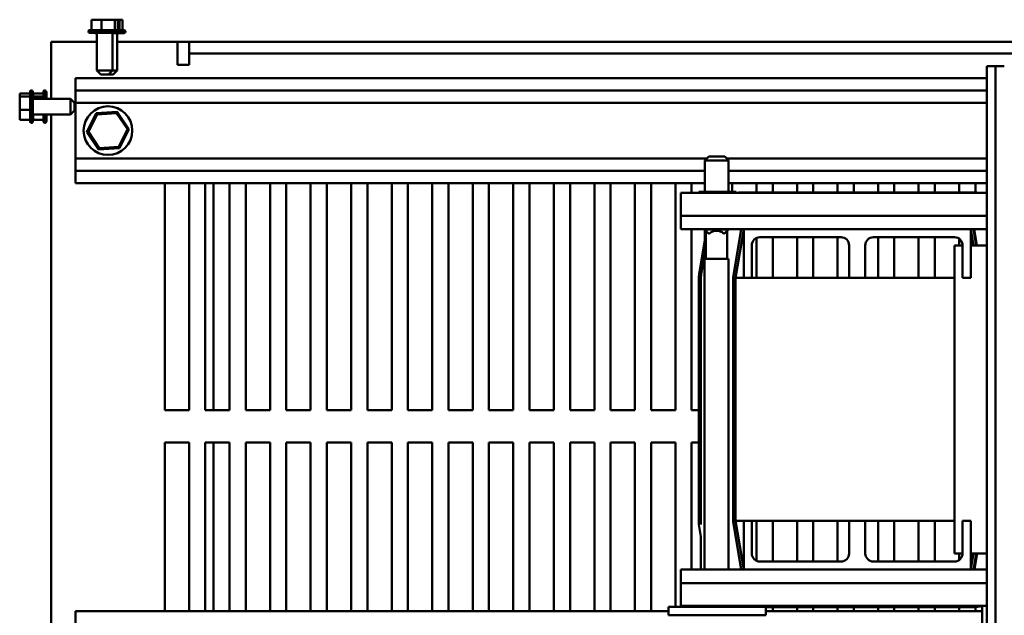
# Model space of a CAD drawing. Units: inches. Extents: x 0.05 to 2.15, y 0.02 to 1.67.
# Drawn here: x 0.68 to 0.83, y 1.47 to 1.56 of the extents above; entities that cross this region are included whole.
import ezdxf

# ---------------------------------------------------------------- set-up
doc = ezdxf.new("R2010")
doc.units = ezdxf.units.IN
doc.header["$LTSCALE"] = 0.1
doc.header["$MEASUREMENT"] = 0
doc.layers.add('Visible (ANSI)', color=7, linetype='Continuous', lineweight=50)

msp = doc.modelspace()

# ---------------------------------------------------------------- linework, layer by layer
at = {"layer": 'Visible (ANSI)'}
for p, q in [((0.6889981826033464, 1.564629908048141), (0.6887872642563888, 1.564629908048141)), ((0.6887872642563888, 1.564629908048141), (0.6887872642563888, 1.56302990804814)), ((0.6895344807401501, 1.56462990804814), (0.6891967308757141, 1.56462990804814)), ((0.6897121826033461, 1.564625908048124), (0.6896640607179405, 1.564625908048124)), ((0.6900495083600289, 1.564625908048124), (0.6899107308757139, 1.564625908048124)), ((0.6903600526526735, 1.564629908048141), (0.6901491343057164, 1.564629908048141)), ((0.6906343867583704, 1.564629908048141), (0.6903600526526735, 1.564629908048141)), ((0.6903600526526735, 1.564629908048141), (0.6903600526526735, 1.563029908048141)), ((0.690901903325316, 1.564625908048124), (0.6908631343057161, 1.564625908048124)), ((0.6915167357557604, 1.56462990804814), (0.6910314833031062, 1.56462990804814)), ((0.6920018093435365, 1.564625908048124), (0.6917454833031061, 1.564625908048124)), ((0.6924057234270232, 1.564629908048141), (0.6921313893213263, 1.564629908048141)), ((0.6924691391857624, 1.564629908048141), (0.6924057234270232, 1.564629908048141)), ((0.6924057234270232, 1.564629908048141), (0.6924057234270232, 1.563029908048141)), ((0.6928151900463485, 1.56462990804814), (0.6926676874581302, 1.56462990804814)), ((0.6928786058050879, 1.56462990804814), (0.6928151900463485, 1.56462990804814)), ((0.6928786058050879, 1.56462990804814), (0.6928786058050879, 1.56302990804814)), ((0.6931197234270229, 1.564625908048124), (0.6928786058050879, 1.564625908048124)), ((0.6931831391857621, 1.564625908048124), (0.6931197234270229, 1.564625908048124)), ((0.6931197234270229, 1.564625908048124), (0.6931197234270229, 1.563028726809011)), ((0.6935291900463482, 1.564625908048124), (0.69338168745813, 1.564625908048124)), ((0.6935926058050877, 1.564625908048124), (0.6935291900463482, 1.564625908048124)), ((0.6935926058050877, 1.564625908048124), (0.6935926058050877, 1.563025908048123)), ((0.6883129350307382, 1.562879908048141), (0.6933529350307382, 1.562879908048141)), ((0.6885727426518736, 1.56302990804814), (0.693093127409603, 1.56302990804814)), ((0.6930529350307382, 1.562579908048141), (0.6886129350307383, 1.562579908048141)), ((0.6896279350307383, 1.562575908048124), (0.689326935030738, 1.562575908048124)), ((0.6896279350307383, 1.556779908048141), (0.6896279350307383, 1.562579908048141)), ((0.6920379350307383, 1.556779908048141), (0.6920379350307383, 1.562579908048141)), ((0.693766935030738, 1.562575908048124), (0.6920379350307383, 1.562575908048124)), ((0.692751935030738, 1.556775908048124), (0.692751935030738, 1.562575908048124)), ((0.6931419536320645, 1.563025908048124), (0.6938071274096026, 1.563025908048123)), ((0.6933529083628862, 1.562875908048124), (0.6940669350307381, 1.562875908048123)), ((0.6825909350307378, 1.56122990804801), (0.6861709350307376, 1.561229908048011)), ((0.6825909350307378, 1.56122990804801), (0.6825909350307378, 1.552434908048011)), ((0.6896279350307383, 1.561229908048011), (0.6861709350307376, 1.561229908048011)), ((0.7020509350307375, 1.561229908048011), (0.6927519350307382, 1.561229908048011)), ((0.7020509350307375, 1.557649908048011), (0.7020509350307375, 1.561229908048011)), ((0.7038409350307377, 1.561229908048001), (0.7020509350307375, 1.561229908048001)), ((0.7038409350307377, 1.561229908048015), (1.018840935030737, 1.561229908048015)), ((0.7038409350307377, 1.559439908048015), (0.7038409350307377, 1.561229908048015)), ((0.7038409350307377, 1.559439908048011), (0.7038409350307377, 1.557649908048011)), ((1.018840935030737, 1.559439908048015), (0.7038409350307377, 1.559439908048015)), ((0.6896279350307383, 1.556779908048141), (0.6920379350307383, 1.556779908048141)), ((0.6902279350307384, 1.556179908048141), (0.6896279350307383, 1.556779908048141)), ((0.6914379350307382, 1.556179908048141), (0.6902279350307384, 1.556179908048141)), ((0.690941935030738, 1.556175908048125), (0.6909379350307382, 1.556179908048124)), ((0.6921519350307382, 1.556175908048125), (0.690941935030738, 1.556175908048125)), ((0.6914379350307382, 1.556179908048141), (0.6920379350307383, 1.556779908048141)), ((0.6920339350307386, 1.556775908048124), (0.692751935030738, 1.556775908048124)), ((0.6921519350307382, 1.556175908048125), (0.692751935030738, 1.556775908048124)), ((0.7038409350307377, 1.557649908048011), (0.7020509350307375, 1.557649908048011)), ((0.8268709350307393, 1.557439908048064), (0.8282109350307395, 1.557439908048064)), ((0.8268709350307389, 1.454988703739205), (0.8268709350307393, 1.557439908048064)), ((0.8282109350307395, 1.557439908048064), (0.828210935030739, 1.454988703739205)), ((0.8295509350307394, 1.557439908048063), (0.8282109350307395, 1.557439908048064)), ((0.6863409350307376, 1.553729908048014), (0.6863409350307376, 1.555629908048014)), ((0.6863409350307376, 1.555629908048014), (0.8268709350307393, 1.555629908048014)), ((0.6777329350307376, 1.55327557882249), (0.6777329350307376, 1.553212163063752)), ((0.6777329350307376, 1.55327557882249), (0.6793329350307377, 1.55327557882249)), ((0.6777329350307376, 1.553212163063752), (0.6777329350307376, 1.553064660475533)), ((0.6793329350307377, 1.548969715669276), (0.6793329350307377, 1.553490100427005)), ((0.6794829350307376, 1.548709908048141), (0.6794829350307376, 1.55374990804814)), ((0.6797829350307377, 1.553449908048141), (0.6797829350307377, 1.54900990804814)), ((0.6797949350307376, 1.553275578822359), (0.6797949350307376, 1.553212163063619)), ((0.6797949350307376, 1.553275578822359), (0.6813949350307374, 1.553275578822359)), ((0.6797949350307376, 1.553212163063619), (0.6797949350307376, 1.553064660475401)), ((0.6813949350307374, 1.552434908048009), (0.6813949350307374, 1.553490100426874)), ((0.6815449350307377, 1.552434908048009), (0.6815449350307377, 1.553749908048009)), ((0.6818449350307377, 1.553449908048009), (0.6818449350307377, 1.552434908048009)), ((0.6863409350307376, 1.551829908048014), (0.6863409350307376, 1.553729908048014)), ((0.6863409350307376, 1.553729908048014), (0.8268709350307393, 1.553729908048014)), ((0.6777329350307376, 1.552866112203165), (0.6777329350307376, 1.552802696444426)), ((0.6777329350307376, 1.552802696444426), (0.6777329350307376, 1.55252836233873)), ((0.6777329350307376, 1.552802696444426), (0.6793329350307377, 1.552802696444426)), ((0.6777329350307376, 1.551913708773162), (0.6777329350307376, 1.551428456320508)), ((0.6855829350307376, 1.55243490804814), (0.6797829350307377, 1.55243490804814)), ((0.6797949350307376, 1.552866112203034), (0.6797949350307376, 1.552802696444295)), ((0.6797949350307376, 1.552802696444295), (0.6797949350307376, 1.552528362338598)), ((0.6797949350307376, 1.552802696444295), (0.6813949350307374, 1.552802696444295)), ((0.6855829350307376, 1.550024908048141), (0.6855829350307376, 1.55243490804814)), ((0.6861829350307377, 1.551834908048141), (0.6855829350307376, 1.55243490804814)), ((0.6861829350307377, 1.551834908048141), (0.6861829350307377, 1.550624908048141)), ((0.6863409350307376, 1.551829908048013), (0.6863409350307376, 1.543229908048011)), ((0.6863409350307376, 1.551829908048014), (0.8268709350307393, 1.551829908048014)), ((0.6777329350307376, 1.551031359775774), (0.6777329350307376, 1.550757025670076)), ((0.6777329350307376, 1.550757025670076), (0.6793329350307377, 1.550757025670076)), ((0.6777329350307376, 1.550757025670076), (0.6777329350307376, 1.55054610732312)), ((0.6861829350307377, 1.550624908048141), (0.6855829350307376, 1.550024908048141)), ((0.6895348787664421, 1.550225514492495), (0.6881034432390635, 1.547313620664709)), ((0.692772370558116, 1.550441801875798), (0.6895348787664421, 1.550225514492495)), ((0.6896634236962851, 1.550033656382568), (0.6895348787664421, 1.550225514492495)), ((0.6896634236962851, 1.550033656382568), (0.6926704890259183, 1.550234549646063)), ((0.6926704890259183, 1.550234549646063), (0.692772370558116, 1.550441801875798)), ((0.6926704890259183, 1.550234549646063), (0.694348000360371, 1.547730801311509)), ((0.6945784268224117, 1.547746195431315), (0.692772370558116, 1.550441801875798)), ((0.6777329350307376, 1.549931453757553), (0.6777329350307376, 1.549593703893116)), ((0.6777329350307376, 1.549395155620749), (0.6777329350307376, 1.549184237273792)), ((0.6777329350307376, 1.549184237273792), (0.6793329350307377, 1.549184237273792)), ((0.6855829350307376, 1.550024908048141), (0.6797829350307377, 1.550024908048141)), ((0.6797949350307376, 1.54993145375742), (0.6797949350307376, 1.549593703892985)), ((0.6797949350307376, 1.549395155620618), (0.6797949350307376, 1.549184237273659)), ((0.6797949350307376, 1.549184237273659), (0.6813949350307374, 1.549184237273659)), ((0.6813949350307374, 1.548969715669145), (0.6813949350307374, 1.550024908048009)), ((0.6815449350307377, 1.548709908048008), (0.6815449350307377, 1.550024908048009)), ((0.6818449350307377, 1.550024908048009), (0.6818449350307377, 1.549009908048009)), ((0.6825909350307378, 1.550024908048011), (0.6825909350307378, 1.382434908048011)), ((0.6883338697011043, 1.547329014784518), (0.6896634236962851, 1.550033656382568)), ((0.6883338697011043, 1.547329014784518), (0.6881034432390635, 1.547313620664709)), ((0.6881034432390635, 1.547313620664709), (0.6899094995033593, 1.544618014220227)), ((0.690011381035557, 1.544825266449963), (0.6883338697011043, 1.547329014784518)), ((0.694348000360371, 1.547730801311509), (0.69301844636519, 1.545026159713458)), ((0.6931469912950332, 1.544834301603531), (0.6945784268224117, 1.547746195431315)), ((0.694348000360371, 1.547730801311509), (0.6945784268224117, 1.547746195431315)), ((0.6899094995033593, 1.544618014220227), (0.6931469912950332, 1.544834301603531)), ((0.690011381035557, 1.544825266449963), (0.6899094995033593, 1.544618014220227)), ((0.69301844636519, 1.545026159713458), (0.690011381035557, 1.544825266449963)), ((0.69301844636519, 1.545026159713458), (0.6931469912950332, 1.544834301603531)), ((0.6863409350307376, 1.541329908048014), (0.6863409350307376, 1.543229908048014)), ((0.6863409350307376, 1.543229908048014), (0.7836794555027439, 1.543229908048014)), ((0.7839694555027436, 1.543519908048017), (0.7833694555027435, 1.542919908048017)), ((0.7870394555027436, 1.542919908048017), (0.7833694555027435, 1.542919908048017)), ((0.7833694555027435, 1.538079908048017), (0.7833694555027435, 1.542919908048017)), ((0.7839694555027436, 1.543519908048017), (0.7864394555027437, 1.543519908048017)), ((0.7864394555027437, 1.543519908048017), (0.7870394555027435, 1.542919908048017)), ((0.7867294555027433, 1.543229908048014), (0.8268709350307393, 1.543229908048014)), ((0.7870394555027435, 1.538079908048017), (0.7870394555027436, 1.542919908048017)), ((0.6863409350307376, 1.539429908048014), (0.6863409350307376, 1.541329908048014)), ((0.6863409350307376, 1.541329908048014), (0.7833694555027435, 1.541329908048014)), ((0.7870394555027435, 1.541329908048014), (0.8268709350307393, 1.541329908048014)), ((0.6863409350307376, 1.539429908048014), (0.7833694555027435, 1.539429908048014)), ((0.7000909350307376, 1.504429908048011), (0.7000909350307376, 1.539429908048012)), ((0.7038409350307377, 1.539429908048012), (0.7038409350307377, 1.504429908048011)), ((0.7063409350307376, 1.504429908048011), (0.7063409350307376, 1.539429908048012)), ((0.7075909350307376, 1.504429908048001), (0.7075909350307376, 1.539429908048001)), ((0.7100909350307376, 1.539429908048012), (0.7100909350307376, 1.504429908048011)), ((0.7125909350307377, 1.504429908048011), (0.7125909350307377, 1.539429908048012)), ((0.7163409350307376, 1.539429908048012), (0.7163409350307376, 1.504429908048011)), ((0.7188409350307376, 1.504429908048011), (0.7188409350307376, 1.539429908048012)), ((0.7225909350307376, 1.539429908048012), (0.7225909350307376, 1.504429908048011)), ((0.7250909350307376, 1.504429908048011), (0.7250909350307376, 1.539429908048012)), ((0.7288409350307375, 1.539429908048012), (0.7288409350307375, 1.504429908048011)), ((0.7313409350307376, 1.504429908048011), (0.7313409350307376, 1.539429908048012)), ((0.7350909350307377, 1.539429908048012), (0.7350909350307377, 1.504429908048011)), ((0.7375909350307376, 1.504429908048011), (0.7375909350307376, 1.539429908048012)), ((0.7413409350307375, 1.539429908048012), (0.7413409350307375, 1.504429908048011)), ((0.7438409350307376, 1.504429908048011), (0.7438409350307376, 1.539429908048012)), ((0.7475909350307376, 1.539429908048012), (0.7475909350307376, 1.504429908048011)), ((0.7500909350307376, 1.504429908048011), (0.7500909350307376, 1.539429908048012)), ((0.7538409350307375, 1.539429908048012), (0.7538409350307375, 1.504429908048011)), ((0.7563409350307376, 1.504429908048011), (0.7563409350307376, 1.539429908048012)), ((0.7600909350307375, 1.539429908048012), (0.7600909350307375, 1.504429908048011)), ((0.7625909350307376, 1.504429908048011), (0.7625909350307376, 1.539429908048012)), ((0.7663409350307377, 1.539429908048012), (0.7663409350307377, 1.504429908048011)), ((0.7688409350307375, 1.504429908048011), (0.7688409350307375, 1.539429908048012)), ((0.7725909350307375, 1.539429908048012), (0.7725909350307375, 1.504429908048011)), ((0.7750909350307376, 1.504429908048011), (0.7750909350307376, 1.539429908048012)), ((0.7788409350307376, 1.539429908048012), (0.7788409350307376, 1.504429908048011)), ((0.7796709350307383, 1.537939908048063), (0.8268709350307393, 1.537939908048063)), ((0.7796709350307383, 1.537939908048063), (0.7796709350307383, 1.534413869180139)), ((0.7813409350307376, 1.537939908048013), (0.7813409350307376, 1.539429908048012)), ((0.7824285634722318, 1.538079908048017), (0.7824285634722318, 1.537939908048019)), ((0.7826804858485203, 1.538079908048019), (0.7824285634722318, 1.538079908048017)), ((0.7826804858485203, 1.538079908048019), (0.7826804858485203, 1.53793990804802)), ((0.7855728574070258, 1.53807990804802), (0.7826804858485203, 1.538079908048019)), ((0.7882133065892432, 1.538079908048019), (0.7855728574070258, 1.53807990804802)), ((0.7855728574070258, 1.53807990804802), (0.7855728574070258, 1.53793990804802)), ((0.7870394555027435, 1.539429908048014), (0.8268709350307393, 1.539429908048014)), ((0.7875909350307376, 1.538079908048011), (0.7875909350307376, 1.539429908048012)), ((0.7882133065892432, 1.538079908048019), (0.7882133065892432, 1.53793990804802)), ((0.8247159760933346, 1.537992293583551), (0.7891712260778668, 1.537992293583551)), ((0.7913409350307375, 1.539429908048012), (0.7913409350307375, 1.537992293583516)), ((0.7938409350307376, 1.537992293583516), (0.7938409350307376, 1.539429908048012)), ((0.7975909350307377, 1.539429908048012), (0.7975909350307377, 1.537992293583516)), ((0.8000909350307376, 1.537992293583516), (0.8000909350307376, 1.539429908048012)), ((0.8038409350307375, 1.539429908048012), (0.8038409350307375, 1.537992293583516)), ((0.8063409350307376, 1.537992293583516), (0.8063409350307376, 1.539429908048012)), ((0.8100909350307375, 1.539429908048012), (0.8100909350307375, 1.537992293583516)), ((0.8125909350307376, 1.537992293583516), (0.8125909350307376, 1.539429908048012)), ((0.8163409350307373, 1.539429908048012), (0.8163409350307373, 1.537992293583516)), ((0.8188409350307376, 1.537992293583516), (0.8188409350307376, 1.539429908048012)), ((0.8225909350307375, 1.539429908048012), (0.8225909350307375, 1.537992293583516)), ((0.8250909350307374, 1.537979268392103), (0.8250909350307374, 1.539429908048012)), ((0.7796709350307383, 1.534413869180139), (0.8268709350307393, 1.534413869180139)), ((0.7796709350307383, 1.532339908048061), (0.7796709350307383, 1.534413869180139)), ((0.7796709350307383, 1.532339908048061), (0.7893709350307382, 1.532339908048061)), ((0.7813409350307376, 1.504429908048011), (0.7813409350307376, 1.532339908048013)), ((0.7833444555027445, 1.532339908048061), (0.7833444555027445, 1.532279908048061)), ((0.7839444555027444, 1.531679908048061), (0.7833444555027445, 1.532279908048061)), ((0.7870144555027443, 1.532279908048061), (0.7833444555027445, 1.532279908048061)), ((0.7833694555027435, 1.53064649779618), (0.7833694555027435, 1.53225490804802)), ((0.7835294555027442, 1.527759908048059), (0.7835294555027442, 1.532094908048059)), ((0.7864144555027444, 1.531679908048061), (0.7870144555027443, 1.532279908048061)), ((0.7868294555027445, 1.527759908048059), (0.7868294555027445, 1.532094908048059)), ((0.7870144555027443, 1.532339908048061), (0.7870144555027443, 1.532279908048061)), ((0.7877209350307381, 1.524873013060169), (0.7889654175287184, 1.532339908048051)), ((0.788120935030738, 1.524839908048051), (0.789370935030738, 1.532339908048051)), ((0.7893709350307381, 1.532339908048063), (0.824370935030738, 1.532339908048063)), ((0.7893709350307381, 1.524839908048063), (0.7893709350307381, 1.532339908048063)), ((0.824370935030738, 1.532339908048063), (0.824370935030738, 1.524839908048063)), ((0.8243709350307376, 1.532339908048051), (0.8247876016974045, 1.52983990804805)), ((0.8243709350307382, 1.532339908048061), (0.8268709350307393, 1.532339908048061)), ((0.8247764525327577, 1.532339908048051), (0.8251931191994243, 1.52983990804805)), ((0.824910675971774, 1.532339908048046), (0.8253273426384407, 1.529839908048046)), ((0.7835294555027442, 1.531606497796819), (0.7825420702498344, 1.525682186275617)), ((0.7839444555027444, 1.531679908048061), (0.7840852548812859, 1.531679908048061)), ((0.7862736561242027, 1.531679908048061), (0.7864144555027444, 1.531679908048061)), ((0.7913409350307375, 1.530971985783859), (0.7913409350307375, 1.524839908048011)), ((0.8043748422063494, 1.531089908048063), (0.7918709350307381, 1.531089908048063)), ((0.7938409350307376, 1.524839908048011), (0.7938409350307376, 1.531089908048012)), ((0.7975909350307377, 1.531089908048012), (0.7975909350307377, 1.524839908048011)), ((0.8000909350307376, 1.524839908048011), (0.8000909350307376, 1.531089908048012)), ((0.8038409350307375, 1.531089908048012), (0.8038409350307375, 1.524839908048011)), ((0.8093709350307381, 1.531089908048063), (0.8218748422063494, 1.531089908048063)), ((0.8100909350307375, 1.531089908048012), (0.8100909350307375, 1.524839908048011)), ((0.8125909350307376, 1.524839908048011), (0.8125909350307376, 1.531089908048012)), ((0.8163409350307373, 1.531089908048012), (0.8163409350307373, 1.524839908048011)), ((0.8188409350307376, 1.524839908048011), (0.8188409350307376, 1.531089908048012)), ((0.8225909350307375, 1.530864462129972), (0.8225909350307375, 1.529839908048012)), ((0.8250909350307374, 1.530453013060134), (0.8250909350307374, 1.531258353694231)), ((0.7828417913929375, 1.525632232751798), (0.7835294555027442, 1.529758217413244)), ((0.7828433353191638, 1.525631975430659), (0.7835294555027442, 1.529748696534744)), ((0.7906209350307382, 1.529839908048063), (0.7906209350307382, 1.524839908048063)), ((0.8056248422063493, 1.524839908048063), (0.8056248422063493, 1.529839908048063)), ((0.808120935030738, 1.524839908048063), (0.808120935030738, 1.529839908048063)), ((0.821870935030738, 1.529839908048061), (0.8231248422063492, 1.529839908048061)), ((0.821870935030738, 1.482339908048063), (0.821870935030738, 1.529839908048061)), ((0.8231248422063494, 1.529839908048063), (0.8231248422063494, 1.524839908048063)), ((0.824370935030738, 1.529839908048061), (0.8268709350307389, 1.529839908048061)), ((0.7870144555027443, 1.527759908048059), (0.7833444555027445, 1.527759908048059)), ((0.7833444555027445, 1.527759908048059), (0.7833444555027445, 1.479839908048059)), ((0.7833694555027435, 1.528788696534104), (0.7833694555027435, 1.528798217412604)), ((0.7870144555027443, 1.527759908048059), (0.7870144555027443, 1.479839908048059)), ((0.7824685494952326, 1.524793852456167), (0.7824685494952326, 1.486793422236463)), ((0.7827724049183621, 1.486818570080125), (0.7827724049183621, 1.524793852456167)), ((0.782773970141145, 1.486809178743428), (0.782773970141145, 1.524793852456161)), ((0.7877209350307381, 1.487306803035931), (0.7877209350307381, 1.524873013060169)), ((0.7881209350307393, 1.524839908048063), (0.7881209350307393, 1.487339908048063)), ((0.7893709350307386, 1.524839908048063), (0.7881209350307393, 1.524839908048063)), ((0.7906209350307382, 1.524839908048063), (0.7893709350307381, 1.524839908048063)), ((0.8056248422063497, 1.524839908048063), (0.7906209350307388, 1.524839908048063)), ((0.808120935030738, 1.524839908048063), (0.8056248422063493, 1.524839908048063)), ((0.8218709350307385, 1.524839908048063), (0.8081209350307385, 1.524839908048063)), ((0.824370935030738, 1.524839908048063), (0.8231248422063494, 1.524839908048063)), ((0.7038409350307377, 1.504429908048011), (0.7000909350307376, 1.504429908048011)), ((0.7100909350307376, 1.504429908048011), (0.7063409350307376, 1.504429908048011)), ((0.7163409350307376, 1.504429908048011), (0.7125909350307377, 1.504429908048011)), ((0.7225909350307376, 1.504429908048011), (0.7188409350307376, 1.504429908048011)), ((0.7288409350307375, 1.504429908048011), (0.7250909350307376, 1.504429908048011)), ((0.7350909350307377, 1.504429908048011), (0.7313409350307376, 1.504429908048011)), ((0.7413409350307375, 1.504429908048011), (0.7375909350307376, 1.504429908048011)), ((0.7475909350307376, 1.504429908048011), (0.7438409350307376, 1.504429908048011)), ((0.7538409350307375, 1.504429908048011), (0.7500909350307376, 1.504429908048011)), ((0.7600909350307375, 1.504429908048011), (0.7563409350307376, 1.504429908048011)), ((0.7663409350307377, 1.504429908048011), (0.7625909350307376, 1.504429908048011)), ((0.7725909350307375, 1.504429908048011), (0.7688409350307375, 1.504429908048011)), ((0.7788409350307376, 1.504429908048011), (0.7750909350307376, 1.504429908048011)), ((0.7824685494952327, 1.504429908048011), (0.7813409350307376, 1.504429908048011)), ((0.782773970141145, 1.504429908048011), (0.7827724049183621, 1.504429908048011)), ((0.7000909350307376, 1.499429908048012), (0.7038409350307377, 1.499429908048012)), ((0.7000909350307376, 1.473429908048012), (0.7000909350307376, 1.499429908048012)), ((0.7038409350307377, 1.499429908048012), (0.7038409350307377, 1.473429908048012)), ((0.7063409350307376, 1.499429908048012), (0.7100909350307376, 1.499429908048012)), ((0.7063409350307376, 1.473429908048012), (0.7063409350307376, 1.499429908048012)), ((0.7075909350307376, 1.473429908048001), (0.7075909350307376, 1.499429908048001)), ((0.7100909350307376, 1.499429908048012), (0.7100909350307376, 1.473429908048012)), ((0.7125909350307377, 1.499429908048012), (0.7163409350307376, 1.499429908048012)), ((0.7125909350307377, 1.473429908048012), (0.7125909350307377, 1.499429908048012)), ((0.7163409350307376, 1.499429908048012), (0.7163409350307376, 1.473429908048012)), ((0.7188409350307376, 1.499429908048012), (0.7225909350307376, 1.499429908048012)), ((0.7188409350307376, 1.473429908048012), (0.7188409350307376, 1.499429908048012)), ((0.7225909350307376, 1.499429908048012), (0.7225909350307376, 1.473429908048012)), ((0.7250909350307376, 1.499429908048012), (0.7288409350307375, 1.499429908048012)), ((0.7250909350307376, 1.473429908048012), (0.7250909350307376, 1.499429908048012)), ((0.7288409350307375, 1.499429908048012), (0.7288409350307375, 1.473429908048012)), ((0.7313409350307376, 1.499429908048012), (0.7350909350307377, 1.499429908048012)), ((0.7313409350307376, 1.473429908048012), (0.7313409350307376, 1.499429908048012)), ((0.7350909350307377, 1.499429908048012), (0.7350909350307377, 1.473429908048012)), ((0.7375909350307376, 1.499429908048012), (0.7413409350307375, 1.499429908048012)), ((0.7375909350307376, 1.473429908048012), (0.7375909350307376, 1.499429908048012)), ((0.7413409350307375, 1.499429908048012), (0.7413409350307375, 1.473429908048012)), ((0.7438409350307376, 1.499429908048012), (0.7475909350307376, 1.499429908048012)), ((0.7438409350307376, 1.473429908048012), (0.7438409350307376, 1.499429908048012)), ((0.7475909350307376, 1.499429908048012), (0.7475909350307376, 1.473429908048012)), ((0.7500909350307376, 1.499429908048012), (0.7538409350307375, 1.499429908048012)), ((0.7500909350307376, 1.473429908048012), (0.7500909350307376, 1.499429908048012)), ((0.7538409350307375, 1.499429908048012), (0.7538409350307375, 1.473429908048012)), ((0.7563409350307376, 1.499429908048012), (0.7600909350307375, 1.499429908048012)), ((0.7563409350307376, 1.473429908048012), (0.7563409350307376, 1.499429908048012)), ((0.7600909350307375, 1.499429908048012), (0.7600909350307375, 1.473429908048012)), ((0.7625909350307376, 1.499429908048012), (0.7663409350307377, 1.499429908048012)), ((0.7625909350307376, 1.473429908048012), (0.7625909350307376, 1.499429908048012)), ((0.7663409350307377, 1.499429908048012), (0.7663409350307377, 1.473429908048012)), ((0.7688409350307375, 1.499429908048012), (0.7725909350307375, 1.499429908048012)), ((0.7688409350307375, 1.473429908048012), (0.7688409350307375, 1.499429908048012)), ((0.7725909350307375, 1.499429908048012), (0.7725909350307375, 1.473429908048012)), ((0.7750909350307376, 1.499429908048012), (0.7788409350307376, 1.499429908048012)), ((0.7750909350307376, 1.473429908048012), (0.7750909350307376, 1.499429908048012)), ((0.7788409350307376, 1.499429908048012), (0.7788409350307376, 1.474099908048011)), ((0.7813409350307376, 1.499429908048012), (0.7824685494952327, 1.499429908048012)), ((0.7813409350307376, 1.479839908048012), (0.7813409350307376, 1.499429908048012)), ((0.7827724049183621, 1.499429908048012), (0.782773970141145, 1.499429908048012)), ((0.7824685494952327, 1.486793422236463), (0.782773970141145, 1.484960898360989)), ((0.782773970141145, 1.486809178743428), (0.7827724049183621, 1.486818570080125)), ((0.7889654175287181, 1.47983990804805), (0.787720935030738, 1.487306803035931)), ((0.787720935030738, 1.487228122953483), (0.787720935030738, 1.487306803035926)), ((0.7889523041816441, 1.479839908048045), (0.787720935030738, 1.487228122953483)), ((0.789370935030738, 1.47983990804805), (0.788120935030738, 1.48733990804805)), ((0.7893709350307386, 1.487339908048063), (0.7881209350307393, 1.487339908048063)), ((0.7893709350307381, 1.487339908048063), (0.790620935030738, 1.487339908048063)), ((0.7893709350307381, 1.479839908048063), (0.7893709350307381, 1.487339908048063)), ((0.7906209350307382, 1.482339908048063), (0.7906209350307382, 1.487339908048063)), ((0.8056248422063497, 1.487339908048063), (0.7906209350307388, 1.487339908048063)), ((0.7913409350307375, 1.487339908048011), (0.7913409350307375, 1.481207830312165)), ((0.7938409350307376, 1.481089908048011), (0.7938409350307376, 1.487339908048011)), ((0.7975909350307377, 1.487339908048011), (0.7975909350307377, 1.481089908048011)), ((0.8000909350307376, 1.481089908048011), (0.8000909350307376, 1.487339908048011)), ((0.8038409350307375, 1.487339908048011), (0.8038409350307375, 1.481089908048011)), ((0.8056248422063493, 1.487339908048063), (0.808120935030738, 1.487339908048063)), ((0.8056248422063493, 1.487339908048063), (0.8056248422063493, 1.482339908048063)), ((0.808120935030738, 1.487339908048063), (0.808120935030738, 1.482339908048063)), ((0.8218709350307385, 1.487339908048063), (0.8081209350307385, 1.487339908048063)), ((0.8100909350307375, 1.487339908048011), (0.8100909350307375, 1.481089908048011)), ((0.8125909350307376, 1.481089908048011), (0.8125909350307376, 1.487339908048011)), ((0.8163409350307373, 1.487339908048011), (0.8163409350307373, 1.481089908048011)), ((0.8188409350307376, 1.481089908048011), (0.8188409350307376, 1.487339908048011)), ((0.8231248422063494, 1.487339908048063), (0.824370935030738, 1.487339908048063)), ((0.8231248422063494, 1.482339908048063), (0.8231248422063494, 1.487339908048063)), ((0.824370935030738, 1.487339908048063), (0.824370935030738, 1.479839908048063)), ((0.782773970141145, 1.479839908048045), (0.782773970141145, 1.484960898360989)), ((0.8231248422063492, 1.482339908048063), (0.821870935030738, 1.482339908048063)), ((0.8225909350307375, 1.482339908048011), (0.8225909350307375, 1.481315353966053)), ((0.8247876016974046, 1.482339908048051), (0.8243709350307376, 1.47983990804805)), ((0.8268709350307389, 1.482339908048063), (0.824370935030738, 1.482339908048063)), ((0.8251931191994243, 1.482339908048051), (0.8247764525327577, 1.47983990804805)), ((0.8253515646574797, 1.482339908048046), (0.8249348979911069, 1.479839908048045)), ((0.8043748422063494, 1.481089908048063), (0.7918709350307381, 1.481089908048063)), ((0.8093709350307381, 1.481089908048063), (0.8218748422063493, 1.481089908048063)), ((0.8250909350307374, 1.480776130286455), (0.8250909350307374, 1.48172680303589)), ((0.7796709350307386, 1.479839908048061), (0.7893709350307383, 1.479839908048061)), ((0.7796709350307386, 1.477765946915985), (0.7796709350307386, 1.479839908048061)), ((0.824370935030738, 1.479839908048063), (0.7893709350307381, 1.479839908048063)), ((0.8243709350307383, 1.479839908048061), (0.8268709350307393, 1.479839908048061)), ((0.7796709350307386, 1.477765946915985), (0.8268709350307393, 1.477765946915985)), ((0.7796709350307386, 1.477765946915985), (0.7796709350307386, 1.474239908048061)), ((0.7796709350307386, 1.474239908048061), (0.8268709350307389, 1.474239908048061)), ((0.7813409350307376, 1.474099908048011), (0.7813409350307376, 1.474239908048011)), ((0.782773970141145, 1.474099908048045), (0.782773970141145, 1.474239908048045)), ((0.7833444555027445, 1.474239908048059), (0.7833444555027445, 1.474099908048058)), ((0.7870144555027443, 1.474239908048059), (0.7870144555027443, 1.474099908048058)), ((0.7877739701411448, 1.47422596849307), (0.7877739701411448, 1.474099908048045)), ((0.8261132320308519, 1.464347611046968), (0.8261132320308519, 1.474225968492841)), ((0.6863409350307375, 1.471529908048014), (0.6863409350307375, 1.473429908048013)), ((0.6863409350307375, 1.473429908048013), (0.7777959350307384, 1.473429908048013)), ((0.7927959350307386, 1.474099908048066), (0.7777959350307386, 1.474099908048066)), ((0.7777959350307386, 1.472799908048066), (0.7777959350307386, 1.474099908048066)), ((0.7927959350307386, 1.472799908048066), (0.7777959350307386, 1.472799908048066)), ((0.7927959350307386, 1.472799908048066), (0.7927959350307386, 1.474099908048066)), ((0.7927959350307388, 1.474042190401068), (0.8247159760941379, 1.474042190401068)), ((0.7927959350307386, 1.473429908048013), (0.8261132320308519, 1.473429908048013)), ((0.7938409350307376, 1.473429908048012), (0.7938409350307376, 1.474042190401034)), ((0.7975909350307377, 1.474042190401034), (0.7975909350307377, 1.473429908048012)), ((0.8000909350307376, 1.473429908048012), (0.8000909350307376, 1.474042190401034)), ((0.8038409350307375, 1.474042190401034), (0.8038409350307375, 1.473429908048012)), ((0.8063409350307376, 1.473429908048012), (0.8063409350307376, 1.474042190401034)), ((0.8100909350307375, 1.474042190401034), (0.8100909350307375, 1.473429908048012)), ((0.8125909350307376, 1.473429908048012), (0.8125909350307376, 1.474042190401034)), ((0.8163409350307373, 1.474042190401034), (0.8163409350307373, 1.473429908048012)), ((0.8188409350307376, 1.473429908048012), (0.8188409350307376, 1.474042190401034)), ((0.8225909350307375, 1.474042190401034), (0.8225909350307375, 1.473429908048012)), ((0.8250909350307374, 1.473429908048012), (0.8250909350307374, 1.474055215592391))]:
    msp.add_line(p, q, dxfattribs=at)
msp.add_circle((0.6913409350307376, 1.547529908048012), 0.00375, dxfattribs=at)
for centre, radius, start, end in [((0.6885727426518736, 1.56272990804814), 0.0003, 89.9999999999733, 149.9999999999869), ((0.6886129350307383, 1.562879908048141), 0.0003, 180, 270), ((0.689326935030738, 1.562875908048123), 0.0003, 260.6332111158051, 270), ((0.6930529350307382, 1.562879908048141), 0.0003, 270, 0), ((0.693093127409603, 1.56272990804814), 0.0003, 30.0000000000131, 90), ((0.693766935030738, 1.562875908048123), 0.0003, 270, 0), ((0.6938071274096026, 1.562725908048123), 0.0003, 30.0000000000131, 90), ((0.6796329350307376, 1.553490100427005), 0.0003, 119.9999999999997, 180), ((0.6794829350307376, 1.553449908048141), 0.0003, 0, 90), ((0.6816949350307376, 1.553490100426874), 0.0003, 119.9999999999997, 180), ((0.6815449350307377, 1.553449908048009), 0.0003, 0, 90), ((0.6796329350307376, 1.548969715669276), 0.0003, 180, 240.0000000000233), ((0.6794829350307376, 1.54900990804814), 0.0003, 270, 0), ((0.6816949350307376, 1.548969715669145), 0.0003, 180, 240.0000000000233), ((0.6815449350307377, 1.549009908048009), 0.0003, 270, 0), ((0.7891712260778665, 1.532588769908885), 0.0054035236746673, 90, 97.98465733565874), ((0.8247159760933346, 1.532588769908884), 0.0054035236746684, 82.01534266434145, 90), ((0.7851794555027443, 1.530444908048059), 0.0016500000000005, 48.45930070057651, 131.5406992994235), ((0.7918709350307381, 1.529839908048063), 0.00125, 90, 180), ((0.8043748422063494, 1.529839908048063), 0.00125, 0, 90), ((0.8093709350307381, 1.529839908048063), 0.00125, 90, 180), ((0.8218748422063493, 1.529839908048063), 0.00125, 0, 90), ((0.7878720731699022, 1.524793852456167), 0.0054035236746691, 170.5376777978432, 180), ((0.787872073169901, 1.524793852456167), 0.0050996682515385, 170.5376777978397, 180), ((0.7878720731699007, 1.524793852456167), 0.0050981030287554, 170.5376777989568, 180), ((0.7918709350307381, 1.482339908048063), 0.00125, 180, 270), ((0.8043748422063494, 1.482339908048063), 0.00125, 270, 0), ((0.809370935030738, 1.482339908048063), 0.00125, 180, 270), ((0.8218748422063493, 1.482339908048063), 0.00125, 270, 0), ((0.789171226078662, 1.479445714075735), 0.0054035236746673, 255.0140386123494, 261.6181333977966), ((0.8247159760941379, 1.479445714075738), 0.0054035236746688, 270.0000000000015, 285.5473024125219)]:
    msp.add_arc(centre, radius, start, end, dxfattribs=at)
for points, knots in [([(0.6889981826033464, 1.564629908048141), (0.6890548657836894, 1.564629908048141), (0.6891227673326048, 1.564624447709833), (0.6893024888332616, 1.564604957605429), (0.6894500512478611, 1.564584451204209), (0.6895736584545312, 1.564584451204209), (0.6896972656612012, 1.564584451204209), (0.6898448280758008, 1.564604957605429), (0.6900245495764579, 1.564624447709833), (0.6900924511253734, 1.564629908048141), (0.6901491343057164, 1.564629908048141)], [-0.1870985958637705, -0.1870985958637705, -0.1870985958637705, -0.1870985958637705, -0.1282749190889791, -0.1282749190889791, 0, 0, 0, 0.128274919088979, 0.128274919088979, 0.1870985958637704, 0.1870985958637704, 0.1870985958637704, 0.1870985958637704]), ([(0.6898819931274403, 1.564608556554753), (0.6898435462841328, 1.564611962500706), (0.6898059841791923, 1.564615321175385), (0.6896965237334581, 1.564624447709833), (0.6896082065672852, 1.56462990804814), (0.6895344807401501, 1.56462990804814)], [0.099486865073162, 0.099486865073162, 0.099486865073162, 0.099486865073162, 0.1282749190889785, 0.1282749190889785, 0.1870985958637695, 0.1870985958637695, 0.1870985958637695, 0.1870985958637695]), ([(0.6897121826033461, 1.564625908048124), (0.6897688657836891, 1.564625908048124), (0.6898367673326044, 1.564620447709818), (0.689899948593487, 1.564613595945467), (0.6899066970183796, 1.564612850879844), (0.6899135092446742, 1.564612089236465)], [-0.1870985958637705, -0.1870985958637705, -0.1870985958637705, -0.1870985958637705, -0.1282749190889791, -0.1282749190889791, -0.1213239102930155, -0.1213239102930155, -0.1213239102930155, -0.1213239102930155]), ([(0.6906343867583704, 1.564629908048141), (0.6907081125855054, 1.564629908048141), (0.6907964297516784, 1.564624447709834), (0.6910301872121764, 1.564604957605429), (0.6912221164759296, 1.564584451204209), (0.6913828880398484, 1.564584451204209), (0.6915436596037671, 1.564584451204209), (0.6917355888675205, 1.564604957605429), (0.6919693463280187, 1.564624447709833), (0.6920576634941913, 1.564629908048141), (0.6921313893213263, 1.564629908048141)], [-0.1870985958637705, -0.1870985958637705, -0.1870985958637705, -0.1870985958637705, -0.1282749190889791, -0.1282749190889791, 0, 0, 0, 0.1282749190889791, 0.1282749190889791, 0.1870985958637704, 0.1870985958637704, 0.1870985958637704, 0.1870985958637704]), ([(0.6917839163095173, 1.564608556554753), (0.6917543569347704, 1.564611962500706), (0.6917254777800542, 1.564615321175385), (0.6916413204850187, 1.564624447709833), (0.6915734189361034, 1.56462990804814), (0.6915167357557604, 1.56462990804814)], [0.0994868650731625, 0.0994868650731625, 0.0994868650731625, 0.0994868650731625, 0.1282749190889789, 0.1282749190889789, 0.1870985958637699, 0.1870985958637699, 0.1870985958637699, 0.1870985958637699]), ([(0.6924691391857624, 1.564629908048141), (0.6924861818325546, 1.564629908048141), (0.6925065974498122, 1.564624447709833), (0.6925606334096531, 1.564604957605429), (0.6926050002588068, 1.564584451204209), (0.6926421646160554, 1.564584451204209), (0.6926793289733041, 1.564584451204209), (0.6927236958224579, 1.564604957605429), (0.6927777317822988, 1.564624447709833), (0.6927981473995563, 1.56462990804814), (0.6928151900463485, 1.56462990804814)], [-0.1870985958637696, -0.1870985958637696, -0.1870985958637696, -0.1870985958637696, -0.1282749190889789, -0.1282749190889789, 0, 0, 0, 0.1282749190889791, 0.1282749190889791, 0.1870985958637698, 0.1870985958637698, 0.1870985958637698, 0.1870985958637698]), ([(0.6931831391857621, 1.564625908048124), (0.6932001818325544, 1.564625908048124), (0.6932205974498117, 1.564620447709818), (0.6932746334096528, 1.564600957605413), (0.6933190002588066, 1.564580451204193), (0.6933561646160552, 1.564580451204193), (0.6933933289733037, 1.564580451204193), (0.6934376958224577, 1.564600957605413), (0.6934917317822987, 1.564620447709816), (0.6935121473995559, 1.564625908048124), (0.6935291900463482, 1.564625908048124)], [-0.1870985958637696, -0.1870985958637696, -0.1870985958637696, -0.1870985958637696, -0.1282749190889789, -0.1282749190889789, 0, 0, 0, 0.1282749190889791, 0.1282749190889791, 0.1870985958637698, 0.1870985958637698, 0.1870985958637698, 0.1870985958637698]), ([(0.6777329350307376, 1.552866112203165), (0.6777329350307376, 1.552883154849958), (0.6777383953690448, 1.552903570467215), (0.6777578854734494, 1.552957606427055), (0.6777783918746695, 1.553001973276209), (0.6777783918746695, 1.553039137633458), (0.6777783918746695, 1.553076301990707), (0.6777578854734494, 1.55312066883986), (0.6777383953690448, 1.553174704799701), (0.6777329350307376, 1.553195120416958), (0.6777329350307376, 1.553212163063752)], [-0.1870985958637701, -0.1870985958637701, -0.1870985958637701, -0.1870985958637701, -0.1282749190889789, -0.1282749190889789, 0, 0, 0, 0.128274919088979, 0.128274919088979, 0.1870985958637701, 0.1870985958637701, 0.1870985958637701, 0.1870985958637701]), ([(0.6797949350307376, 1.552866112203034), (0.6797949350307376, 1.552883154849825), (0.6798003953690446, 1.552903570467084), (0.6798198854734494, 1.552957606426924), (0.6798403918746693, 1.553001973276078), (0.6798403918746693, 1.553039137633327), (0.6798403918746693, 1.553076301990575), (0.6798198854734494, 1.553120668839729), (0.6798003953690446, 1.55317470479957), (0.6797949350307376, 1.553195120416826), (0.6797949350307376, 1.553212163063619)], [-0.1870985958637701, -0.1870985958637701, -0.1870985958637701, -0.1870985958637701, -0.1282749190889789, -0.1282749190889789, 0, 0, 0, 0.128274919088979, 0.128274919088979, 0.1870985958637701, 0.1870985958637701, 0.1870985958637701, 0.1870985958637701]), ([(0.6777329350307376, 1.551031359775774), (0.6777329350307376, 1.551105085602909), (0.6777383953690448, 1.551193402769081), (0.6777578854734494, 1.55142716022958), (0.6777783918746695, 1.551619089493333), (0.6777783918746695, 1.551779861057251), (0.6777783918746695, 1.55194063262117), (0.6777578854734494, 1.552132561884924), (0.6777383953690448, 1.552366319345421), (0.6777329350307376, 1.552454636511594), (0.6777329350307376, 1.55252836233873)], [-0.1870985958637694, -0.1870985958637694, -0.1870985958637694, -0.1870985958637694, -0.1282749190889785, -0.1282749190889785, 0, 0, 0, 0.1282749190889785, 0.1282749190889785, 0.1870985958637695, 0.1870985958637695, 0.1870985958637695, 0.1870985958637695]), ([(0.6777542865241252, 1.552180889326919), (0.6777508805781711, 1.552151329952173), (0.6777475219034921, 1.552122450797456), (0.6777383953690448, 1.55203829350242), (0.6777329350307376, 1.551970391953505), (0.6777329350307376, 1.551913708773162)], [0.0994868650731019, 0.0994868650731019, 0.0994868650731019, 0.0994868650731019, 0.128274919088979, 0.128274919088979, 0.1870985958637704, 0.1870985958637704, 0.1870985958637704, 0.1870985958637704]), ([(0.6777329350307376, 1.549395155620749), (0.6777329350307376, 1.549451838801093), (0.6777383953690448, 1.549519740350008), (0.6777578854734494, 1.549699461850664), (0.6777783918746695, 1.549847024265264), (0.6777783918746695, 1.549970631471934), (0.6777783918746695, 1.550094238678604), (0.6777578854734494, 1.550241801093203), (0.6777383953690448, 1.55042152259386), (0.6777329350307376, 1.550489424142776), (0.6777329350307376, 1.55054610732312)], [-0.1870985958637699, -0.1870985958637699, -0.1870985958637699, -0.1870985958637699, -0.1282749190889789, -0.1282749190889789, 0, 0, 0, 0.1282749190889789, 0.1282749190889789, 0.1870985958637699, 0.1870985958637699, 0.1870985958637699, 0.1870985958637699]), ([(0.6777542865241252, 1.550278966144843), (0.6777508805781711, 1.550240519301534), (0.6777475219034921, 1.550202957196593), (0.6777383953690448, 1.55009349675086), (0.6777329350307376, 1.550005179584688), (0.6777329350307376, 1.549931453757553)], [0.0994868650732209, 0.0994868650732209, 0.0994868650732209, 0.0994868650732209, 0.1282749190889791, 0.1282749190889791, 0.1870985958637704, 0.1870985958637704, 0.1870985958637704, 0.1870985958637704]), ([(0.6797949350307376, 1.549395155620618), (0.6797949350307376, 1.549451838800961), (0.6798003953690446, 1.549519740349875), (0.6798198854734494, 1.549699461850533), (0.6798403918746693, 1.549847024265133), (0.6798403918746693, 1.549970631471803), (0.6798403918746693, 1.549988280246983), (0.6798399738219933, 1.550006417383759), (0.6798392182013449, 1.550024902289201)], [-0.1870985958637699, -0.1870985958637699, -0.1870985958637699, -0.1870985958637699, -0.1282749190889789, -0.1282749190889789, 0, 0, 0, 0.0183152363794934, 0.0183152363794934, 0.0183152363794934, 0.0183152363794934])]:
    msp.add_open_spline(points, degree=3, knots=knots, dxfattribs=at)
for points in [[(0.6891967308757141, 1.56462990804814), (0.6891824660235013, 1.56462990804814), (0.6891658381207773, 1.56462608262027), (0.6891508344917116, 1.564621242358894)], [(0.6899107308757139, 1.564625908048124), (0.6898964660235009, 1.564625908048124), (0.6898798381207769, 1.564622082620253), (0.6898648344917112, 1.564617242358879)], [(0.6907953657393415, 1.564623831749549), (0.6908187428120045, 1.564625130017129), (0.6908417377985746, 1.564625908048124), (0.6908631343057161, 1.564625908048124)], [(0.6910314833031062, 1.56462990804814), (0.690969774107276, 1.56462990804814), (0.6908978424468482, 1.564626082620269), (0.6908329373310877, 1.564621242358894)], [(0.6917454833031061, 1.564625908048124), (0.6917142373425476, 1.564625908048124), (0.6916803705233217, 1.564624927276246), (0.6916461220621846, 1.564623330595766)], [(0.6926676874581305, 1.56462990804814), (0.6926202431145132, 1.56462990804814), (0.6925649393568092, 1.56462608262027), (0.6925150378701146, 1.564621242358894)], [(0.6933816874581301, 1.564625908048124), (0.6933342431145127, 1.564625908048124), (0.693278939356809, 1.564622082620253), (0.6932290378701144, 1.564617242358878)], [(0.6777329350307376, 1.553064660475533), (0.6777329350307376, 1.553017216131916), (0.677736760458609, 1.552961912374211), (0.6777416007199834, 1.552912010887517)], [(0.6797949350307376, 1.553064660475401), (0.6797949350307376, 1.553017216131784), (0.6797987604586088, 1.55296191237408), (0.6798036007199832, 1.552912010887385)], [(0.6797972428393751, 1.552434913600382), (0.6797958060969744, 1.552467141397609), (0.6797949350307376, 1.55249891571749), (0.6797949350307376, 1.552528362338598)], [(0.6777329350307376, 1.551428456320508), (0.6777329350307376, 1.551366747124679), (0.677736760458609, 1.551294815464251), (0.6777416007199834, 1.551229910348489)], [(0.6777329350307376, 1.549593703893116), (0.6777329350307376, 1.549579439040904), (0.677736760458609, 1.549562811138179), (0.6777416007199834, 1.549547807509114)], [(0.679797242839375, 1.550024902495636), (0.6797958060969744, 1.54999267469841), (0.6797949350307376, 1.549960900378529), (0.6797949350307376, 1.54993145375742)], [(0.6797949350307376, 1.549593703892985), (0.6797949350307376, 1.549579439040772), (0.6797987604586088, 1.549562811138048), (0.6798036007199832, 1.549547807508981)]]:
    msp.add_open_spline(points, degree=3, dxfattribs=at)

doc.saveas('drawing.dxf')
